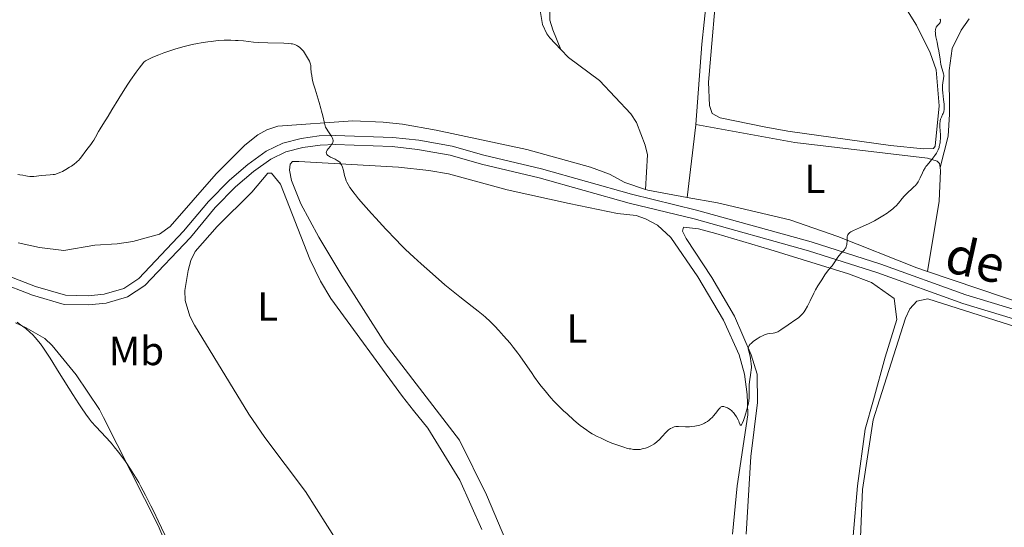
# Model space of a CAD drawing. Units: metres. Extents: x 622181 to 629149, y 4664722 to 4669471.
# Drawn here: x 622788 to 623030, y 4665046 to 4665171 of the extents above; entities that cross this region are included whole.
import ezdxf
from ezdxf.enums import TextEntityAlignment as Align

# ---------------------------------------------------------------- set-up
doc = ezdxf.new("R2010")
doc.units = ezdxf.units.M
doc.header["$MEASUREMENT"] = 0
doc.linetypes.add('DGN Style 3', pattern=[117.72656000000003, 84.09040000000002, -33.63616000000001])
for name, color, linetype, lineweight in [('Entidades rústicas y varios', 7, 'Continuous', 0), ('Relieve y altimetría', 7, 'Continuous', 0), ('Textos de rotulación', 7, 'Continuous', 0), ('Viales y ferrocarril', 7, 'Continuous', 0)]:
    doc.layers.add(name, color=color, linetype=linetype, lineweight=lineweight)
doc.styles.add('Style-ariali', font='ariali.shx', dxfattribs={"bigfont": 'arialibig.shx'})
doc.styles.add('Style-arialn', font='arialn.shx', dxfattribs={"bigfont": 'arialnbig.shx'})

msp = doc.modelspace()

# ---------------------------------------------------------------- linework, layer by layer
at = {"layer": 'Entidades rústicas y varios', "color": 92, "linetype": 'Continuous', "lineweight": 0, "extrusion": (-0.0291138670348022, 8.863046896350175e-17, 0.9995761015281828), "elevation": -17740.59980157989, "flags": 128}
msp.add_lwpolyline([(-4665144.700000003, 622701.8749094158), (-4665144.620000005, 622701.8749094158), (-4665126.800000004, 622699.8140358143)], dxfattribs=at)
at = {"layer": 'Entidades rústicas y varios', "color": 92, "linetype": 'Continuous', "lineweight": 0, "extrusion": (0.02644128452473763, 0.0848904397899471, 0.9960393926471741), "elevation": 412890.8771837879, "flags": 128}
msp.add_lwpolyline([(792563.6985070966, -4620913.519500986), (792573.5057506151, -4620912.282337096), (792574.1446559299, -4620912.282337092)], dxfattribs=at)
at = {"layer": 'Entidades rústicas y varios', "color": 92, "linetype": 'Continuous', "lineweight": 0}
for points in [[(622921.2100000009, 4665163.18, 396.72), (622919.1799999997, 4665168.059999999, 396.8), (622918.5100000016, 4665170.469999999, 396.84), (622918.2699999996, 4665189.129999999, 397.16)], [(623006.1600000001, 4665173.43, 395.75), (623008.7699999996, 4665169.199999999, 395.54), (623012.1400000006, 4665162.43, 395.27), (623013.6799999997, 4665158.239999998, 395.1), (623014.4299999997, 4665149.330000002, 395.02), (623013.4100000001, 4665139.379999999, 394.95), (623013.0300000012, 4665138.789999999, 395.01), (623010.5300000012, 4665138.77, 395.21), (623002.4100000001, 4665139.59, 395.35), (622977.1000000015, 4665143.109999999, 396.27), (622971.3000000007, 4665144.170000002, 396.22), (622960.4600000009, 4665146.34, 396.3), (622958.4800000004, 4665147.48, 396.3), (622957.8500000015, 4665149.440000001, 396.3), (622957.5599999987, 4665155.129999999, 396.34), (622959.9200000018, 4665182.789999999, 396.85)], [(622957.6499999985, 4665180.879999999, 396.89), (622955.9600000009, 4665164.559999999, 396.72), (622954.4100000001, 4665144.699999999, 396.18)], [(622916.0100000016, 4665173.280000001, 396.92), (622916.6600000001, 4665169.359999999, 396.84), (622917.6999999993, 4665167.059999999, 396.8), (622918.4899999984, 4665166.050000001, 396.79), (622921.2100000009, 4665163.18, 396.72)], [(623014.6000000015, 4665134.109999999, 394.73), (623016.5899999999, 4665141.879999999, 394.47), (623016.9400000013, 4665147.32, 394.75), (623016.8599999994, 4665158.059999999, 394.53), (623017.629999999, 4665163.48, 394.45), (623019.8200000003, 4665168.010000002, 394.1), (623021.8200000003, 4665170.760000002, 393.69)], [(622921.2100000009, 4665163.18, 396.72), (622923.0899999999, 4665161.219999999, 396.66), (622930.7399999984, 4665155.57, 396.54), (622938.4499999993, 4665147.34, 396.36), (622939.8200000003, 4665145.27, 396.34), (622941.9499999993, 4665139.670000002, 396.23), (622942.5300000012, 4665137.23, 396.24), (622942.0100000016, 4665128.73, 396.23)], [(622942.0100000016, 4665128.73, 396.23), (622936.9699999988, 4665130.420000002, 396.23), (622933.1999999993, 4665132.52, 396.26), (622928.5, 4665134.23, 396.29), (622912.8500000015, 4665138.580000002, 396.32), (622890.5100000016, 4665143.350000001, 396.65), (622882.2199999988, 4665144.84, 396.32), (622877.3999999985, 4665145.32, 396.04), (622869.9100000001, 4665145.629999999, 395.45), (622851.4899999984, 4665144.289999999, 394.49), (622848.75, 4665143.460000001, 394.32), (622846.5599999987, 4665142.190000001, 394.19), (622843.3200000003, 4665139.629999999, 393.93), (622836.25, 4665132.559999999, 393.75), (622824.9299999997, 4665119.580000002, 393.53), (622822.3399999999, 4665117.699999999, 393.61), (622815.7300000004, 4665115.899999999, 394.06), (622811.9200000018, 4665115.330000002, 394.26), (622806.4200000018, 4665115.039999999, 394.42), (622798.7800000012, 4665113.739999998, 393.97), (622792.7699999996, 4665114.420000002, 393.72), (622787.5199999996, 4665115.629999999, 394.11)], [(622954.4100000001, 4665144.699999999, 396.18), (622978.8500000015, 4665140.34, 396.26), (623011.5100000016, 4665136.440000001, 394.99), (623013.9100000001, 4665135.710000001, 394.83), (623014.4800000004, 4665135.109999999, 394.75), (623014.6000000015, 4665134.109999999, 394.73)], [(622910.3200000003, 4665035.899999999, 391.66), (622902.8399999999, 4665053.539999999, 392.43), (622896.2300000004, 4665066.989999998, 392.94), (622890.4899999984, 4665074.440000001, 392.73), (622877.9400000013, 4665090.780000001, 393.26), (622867.1999999993, 4665107.57, 393.9), (622861.5599999987, 4665116.98, 393.96), (622857.120000001, 4665125.190000001, 394.08), (622854.870000001, 4665130.98, 394.3), (622854.3399999999, 4665133.469999999, 394.44), (622854.5, 4665134.969999999, 394.56), (622855.1000000015, 4665135.59, 394.59), (622856.6400000006, 4665135.620000001, 394.68), (622881.2100000009, 4665134.190000001, 396.03), (622888.6700000018, 4665133.440000001, 396.34), (622893.5100000016, 4665132.559999999, 396.35), (622908, 4665128.66, 396.31), (622923.2699999996, 4665125.289999999, 396.09), (622935.1099999994, 4665122.830000002, 395.99), (622939.7199999988, 4665122.300000001, 396.01), (622942.0700000003, 4665121.48, 396.02), (622945, 4665119.920000002, 396.06), (622948.2699999996, 4665116.879999999, 396.04), (622954.9200000018, 4665107.23, 395.64), (622961.2699999996, 4665096.530000001, 395.33), (622965.1600000001, 4665088.050000001, 395.3), (622966.4499999993, 4665083.210000001, 394.95), (622967.129999999, 4665078.219999999, 394.95), (622967.1900000013, 4665076.199999999, 394.99)], [(622866.4299999997, 4665041.510000002, 391.21), (622858.3200000003, 4665054.32, 391.5), (622848.2800000012, 4665067.649999999, 391.93), (622844.3500000015, 4665073.379999999, 392.09), (622830.9299999997, 4665095.280000001, 392.87), (622829.8200000003, 4665097.539999999, 392.97), (622828.6799999997, 4665101.379999999, 393.1), (622828.5500000007, 4665103.870000001, 393.16), (622829.379999999, 4665108.780000001, 393.29), (622830.0300000012, 4665111.219999999, 393.27), (622831.1400000006, 4665113.469999999, 393.2), (622836.5599999987, 4665119.629999999, 393.28), (622845.1000000015, 4665128.050000001, 393.52), (622849.0100000016, 4665132.719999999, 394.05), (622849.9299999997, 4665132.739999998, 394.12), (622852.129999999, 4665130.02, 394.09), (622859.3200000003, 4665111.580000002, 393.43), (622861.9400000013, 4665106.149999999, 393.28), (622864.5100000016, 4665101.859999999, 393.07), (622882.1700000018, 4665077.739999998, 392.37), (622884.9200000018, 4665074.309999999, 392.25), (622888.4400000013, 4665069.940000001, 392.43), (622896.3200000003, 4665057.120000001, 391.84), (622901.7100000009, 4665044.989999998, 391.35)], [(623014.6000000015, 4665134.109999999, 394.73), (623014.7100000009, 4665133.350000001, 394.74), (623014.370000001, 4665125.850000001, 394.76), (623011.4800000004, 4665108.539999999, 394.26)], [(623011.4800000004, 4665108.539999999, 394.26), (623008.879999999, 4665109.43, 394.33), (622989.4400000013, 4665117.170000002, 395.05), (622977.6099999994, 4665121.219999999, 395.63), (622959.75, 4665125.48, 395.97), (622952.3500000015, 4665126.800000001, 396.12)], [(622969.620000001, 4665076.260000002, 394.51), (622969.5399999991, 4665083.219999999, 394.75), (622968.0700000003, 4665088, 395.1), (622963.9299999997, 4665097.57, 395.24), (622958.370000001, 4665107.07, 395.53), (622952.0899999999, 4665116.68, 396), (622951.1400000006, 4665118.5, 396.11), (622951.4299999997, 4665119.43, 396.15), (622955.120000001, 4665119.030000001, 396), (622959.379999999, 4665117.91, 395.85), (622972.6999999993, 4665113.960000001, 395.55), (622992.0399999991, 4665107.960000001, 394.71), (622997.6999999993, 4665105.789999999, 394.41), (623003.2899999991, 4665101.899999999, 394.21), (623003.9899999984, 4665096.690000001, 393.93), (623001.0700000003, 4665087.440000001, 393.96), (622998.1799999997, 4665076.920000002, 393.69), (622996.1400000006, 4665069.73, 393.64), (622994.25, 4665055.710000001, 393.32), (622993.1900000013, 4665043.43, 392.91)], [(623197.870000001, 4665028.32, 391.88), (623178.3399999999, 4665040.830000002, 392.39), (623173.7300000004, 4665043.91, 392.45), (623162.9100000001, 4665051.43, 392.8), (623152.120000001, 4665057.73, 393.15), (623134.620000001, 4665068.379999999, 393.51), (623125.5700000003, 4665072.629999999, 393.56), (623107.4800000004, 4665079.43, 393.73), (623102.7899999991, 4665081, 393.77), (623069.9899999984, 4665090.399999999, 393.93), (623048.5100000016, 4665096.379999999, 393.76), (623036.5700000003, 4665100.039999999, 393.82), (623011.4800000004, 4665108.539999999, 394.26)], [(623031.25, 4664924.539999999, 390.11), (623028.8099999987, 4664924.949999999, 390.27), (623026.379999999, 4664925.879999999, 390.37), (623022.6000000015, 4664928.109999999, 390.56), (623017.2899999991, 4664933.18, 390.73), (623014.370000001, 4664937.210000001, 390.84), (623010.6900000013, 4664944.32, 391.03), (623008.8200000003, 4664948.940000001, 391.15), (623004.5199999996, 4664961.66, 391.24), (623001.4600000009, 4664972.100000001, 391.37), (622998.9800000004, 4664982.170000002, 391.38), (622997.7199999988, 4664989.559999999, 391.56), (622994.9499999993, 4665019.449999999, 392.07), (622994.5399999991, 4665031.300000001, 392.4), (622995.4899999984, 4665054.809999999, 393.21), (622998.1700000018, 4665072.030000001, 393.48), (622999.7300000004, 4665076.949999999, 393.61), (623006.129999999, 4665097.039999999, 393.83), (623007.1499999985, 4665099.32, 393.96), (623008.870000001, 4665101.210000001, 394.06), (623011.620000001, 4665101.82, 394.02), (623038.9400000013, 4665093.09, 393.73)], [(622786.8099999987, 4665095.859999999, 389.87), (622789.4800000004, 4665094.68, 390.25), (622794.0300000012, 4665092.030000001, 390.76), (622795.8900000006, 4665090.350000001, 390.88), (622801.75, 4665083.080000002, 390.95), (622807.5599999987, 4665074.510000002, 391.22), (622808.5500000007, 4665072.550000001, 391.07), (622821.9600000009, 4665045.98, 389.73), (622831.0300000012, 4665024.559999999, 389.75), (622836.120000001, 4665011.07, 388.97), (622842.4400000013, 4664998.859999999, 388.72), (622844.9400000013, 4664991.800000001, 388.22), (622847.5700000003, 4664982.260000002, 388.43), (622849.0500000007, 4664974.210000001, 388.22), (622849.7800000012, 4664956.73, 387.89), (622851.2899999991, 4664941.600000001, 387.95), (622852.5500000007, 4664933.739999998, 387.16), (622853.9200000018, 4664928.940000001, 386.61), (622855.2100000009, 4664926.469999999, 386.55), (622862.75, 4664916.530000001, 386.22), (622870.7199999988, 4664904.670000002, 384.64), (622872.2100000009, 4664902.84, 384.38), (622876.1799999997, 4664900.129999999, 384.38)], [(622967.1900000013, 4665076.199999999, 394.99), (622967.2699999996, 4665073.23, 394.86), (622964.6099999994, 4665055.760000002, 394.68), (622963.4600000009, 4665043.830000002, 394.24)], [(622966.8200000003, 4665043.879999999, 394.14), (622967.9899999984, 4665062.969999999, 394.51), (622969.620000001, 4665076.260000002, 394.51)]]:
    msp.add_polyline3d(points, dxfattribs=at)
at = {"layer": 'Relieve y altimetría', "color": 36, "linetype": 'Continuous', "lineweight": 0, "flags": 128}
for points, elevation in [([(623014.6700000018, 4665140.73), (623014.6900000013, 4665141.219999999), (623014.6799999997, 4665142.23), (623014.5599999987, 4665144.190000001), (623014.5700000003, 4665145.039999999), (623014.6099999994, 4665145.399999999), (623014.6499999985, 4665145.629999999), (623014.75, 4665146.039999999), (623014.9499999993, 4665146.580000002), (623015.2399999984, 4665147.190000001), (623015.370000001, 4665147.48), (623015.5100000016, 4665147.859999999), (623015.5599999987, 4665148.059999999), (623015.620000001, 4665148.370000001), (623015.6600000001, 4665148.870000001), (623015.6600000001, 4665149.140000001), (623015.620000001, 4665149.760000002), (623015.4800000004, 4665150.870000001), (623015.2699999996, 4665152.5), (623015.2199999988, 4665153.300000001), (623015.2100000009, 4665153.68), (623015.2399999984, 4665154.399999999), (623015.3099999987, 4665155.039999999), (623015.4600000009, 4665156.100000001), (623015.5100000016, 4665156.670000002), (623015.5, 4665156.98), (623015.4800000004, 4665157.170000002), (623015.3900000006, 4665157.539999999), (623015.0500000007, 4665158.609999999), (623014.8299999982, 4665159.52), (623014.6099999994, 4665160.809999999), (623014.2699999996, 4665162.899999999), (623014.0799999982, 4665163.98), (623013.8599999994, 4665165.030000001), (623013.6000000015, 4665166.309999999), (623013.5, 4665166.890000001), (623013.4499999993, 4665167.41), (623013.4400000013, 4665167.640000001), (623013.4499999993, 4665167.960000001), (623013.4899999984, 4665168.25), (623013.5399999991, 4665168.41), (623013.6700000018, 4665168.699999999), (623013.75, 4665168.830000002), (623013.9200000018, 4665169.050000001), (623014.2800000012, 4665169.420000002), (623014.4400000013, 4665169.600000001), (623014.6099999994, 4665169.850000001), (623014.6700000018, 4665169.98), (623014.7199999988, 4665170.18), (623014.7199999988, 4665170.390000001), (623014.6900000013, 4665170.5), (623014.5899999999, 4665170.719999999)], 395), ([(622822.1700000018, 4665161.91), (622823.3999999985, 4665162.379999999), (622825.3599999994, 4665163.050000001), (622826.3599999994, 4665163.359999999), (622828.379999999, 4665163.93), (622830.3900000006, 4665164.41), (622831.6900000013, 4665164.68), (622832.5500000007, 4665164.84), (622834.1900000013, 4665165.109999999), (622835.0700000003, 4665165.219999999), (622836.7300000004, 4665165.390000001), (622838.2800000012, 4665165.48), (622839.25, 4665165.5), (622839.870000001, 4665165.489999998), (622841.0700000003, 4665165.449999999), (622841.7199999988, 4665165.41), (622842.9699999988, 4665165.309999999), (622845.4800000004, 4665165.050000001), (622846.8200000003, 4665164.940000001), (622849, 4665164.84), (622852.9299999997, 4665164.760000002), (622854.1700000018, 4665164.699999999), (622854.7600000016, 4665164.629999999), (622855.0700000003, 4665164.580000002), (622855.620000001, 4665164.41), (622856.1600000001, 4665164.18), (622856.4299999997, 4665164.039999999), (622856.8099999987, 4665163.789999999), (622857.1700000018, 4665163.489999998), (622857.3399999999, 4665163.330000002), (622857.5, 4665163.149999999), (622857.7800000012, 4665162.77), (622858.5399999991, 4665161.559999999), (622859.0500000007, 4665160.760000002), (622859.2699999996, 4665160.34), (622859.4499999993, 4665159.859999999), (622859.5199999996, 4665159.59), (622859.5599999987, 4665159.300000001), (622859.629999999, 4665158.629999999), (622859.7199999988, 4665157.510000002), (622859.8099999987, 4665156.830000002), (622859.9499999993, 4665156.050000001), (622860.0399999991, 4665155.620000001), (622860.2100000009, 4665154.920000002), (622860.629999999, 4665153.399999999), (622861.629999999, 4665150.170000002), (622862.0599999987, 4665148.68), (622862.2399999984, 4665148.02), (622862.5300000012, 4665146.84), (622862.9400000013, 4665145.050000001), (622863.1400000006, 4665144.370000001), (622863.25, 4665144.080000002), (622863.5, 4665143.57), (622863.7699999996, 4665143.140000001), (622864.3000000007, 4665142.449999999), (622864.7300000004, 4665141.830000002), (622864.8900000006, 4665141.550000001), (622865.0500000007, 4665141.140000001), (622865.1000000015, 4665140.800000001), (622865.0899999999, 4665140.629999999), (622865.0300000012, 4665140.370000001), (622864.8999999985, 4665140.09), (622864.8099999987, 4665139.940000001), (622864.4299999997, 4665139.43), (622863.8599999994, 4665138.719999999), (622863.620000001, 4665138.379999999), (622863.4699999988, 4665138.109999999), (622863.4299999997, 4665137.98), (622863.3999999985, 4665137.789999999), (622863.4200000018, 4665137.609999999), (622863.5599999987, 4665137.350000001), (622863.6400000006, 4665137.27), (622863.7899999991, 4665137.140000001), (622863.9800000004, 4665137), (622864.4600000009, 4665136.73), (622865.5799999982, 4665136.170000002), (622866.1000000015, 4665135.879999999), (622866.5300000012, 4665135.59), (622866.7100000009, 4665135.43), (622867, 4665135.09), (622867.1600000001, 4665134.84), (622867.2600000016, 4665134.66), (622867.4200000018, 4665134.260000002), (622867.6400000006, 4665133.440000001), (622867.9200000018, 4665132.149999999), (622868.1099999994, 4665131.48), (622868.3299999982, 4665130.850000001), (622868.4800000004, 4665130.510000002), (622868.7899999991, 4665129.940000001), (622869.2300000004, 4665129.25), (622869.5100000016, 4665128.850000001), (622870.1999999993, 4665127.920000002), (622870.629999999, 4665127.379999999), (622871.379999999, 4665126.460000001), (622872.6000000015, 4665125.030000001), (622874.5199999996, 4665122.830000002), (622875.5799999982, 4665121.66), (622878.0799999982, 4665118.940000001), (622880.5799999982, 4665116.309999999), (622881.7800000012, 4665115.100000001), (622882.9100000001, 4665113.98)], 395), ([(622787.4400000013, 4665132.43), (622787.879999999, 4665132.379999999), (622788.6400000006, 4665132.23), (622789.3999999985, 4665132.080000002), (622789.8000000007, 4665132.010000002), (622790.4100000001, 4665131.949999999), (622790.7199999988, 4665131.940000001), (622791.3299999982, 4665131.960000001), (622793.2699999996, 4665132.16), (622795.3999999985, 4665132.309999999), (622796.1000000015, 4665132.399999999), (622796.4400000013, 4665132.460000001), (622796.7600000016, 4665132.530000001), (622797.3900000006, 4665132.73), (622798.0100000016, 4665132.98), (622798.4200000018, 4665133.170000002), (622799.2800000012, 4665133.649999999), (622800.1799999997, 4665134.210000001), (622800.6400000006, 4665134.510000002), (622801.2899999991, 4665134.98), (622801.879999999, 4665135.449999999), (622802.1400000006, 4665135.68), (622802.3599999994, 4665135.899999999), (622802.75, 4665136.330000002), (622803.0799999982, 4665136.760000002), (622803.5100000016, 4665137.370000001), (622803.7600000016, 4665137.699999999), (622804.4200000018, 4665138.559999999), (622805.4200000018, 4665139.850000001), (622805.8999999985, 4665140.539999999), (622806.120000001, 4665140.899999999), (622806.5300000012, 4665141.609999999), (622807.2800000012, 4665143.02), (622807.6700000018, 4665143.699999999), (622808.3299999982, 4665144.739999998), (622809.6400000006, 4665146.75), (622810.5899999999, 4665148.309999999), (622812.2899999991, 4665151.16), (622813.3399999999, 4665152.850000001), (622814.5199999996, 4665154.68), (622815.1499999985, 4665155.629999999), (622816.5399999991, 4665157.600000001), (622817.2800000012, 4665158.600000001), (622818.4699999988, 4665160.109999999), (622818.879999999, 4665160.379999999), (622819.2199999988, 4665160.57), (622820.0500000007, 4665161), (622820.6900000013, 4665161.300000001), (622822.1700000018, 4665161.91)], 395), ([(622992.6400000006, 4665118.300000001), (622993.3099999987, 4665118.66), (622994.7399999984, 4665119.309999999), (622997.1499999985, 4665120.390000001), (622998.4400000013, 4665121.039999999), (622999.7199999988, 4665121.739999998), (623000.5399999991, 4665122.23), (623001.5599999987, 4665122.91), (623002.0300000012, 4665123.239999998), (623002.9899999984, 4665123.98), (623003.3999999985, 4665124.34), (623003.7600000016, 4665124.68), (623004.3599999994, 4665125.330000002), (623005.2800000012, 4665126.52), (623005.7399999984, 4665127.080000002), (623006, 4665127.350000001), (623006.5599999987, 4665127.890000001), (623007.7199999988, 4665128.940000001), (623008.2399999984, 4665129.43), (623008.4600000009, 4665129.670000002), (623008.8500000015, 4665130.140000001), (623009.1799999997, 4665130.620000001), (623009.370000001, 4665130.940000001), (623009.7300000004, 4665131.640000001), (623010.2600000016, 4665132.82), (623010.5700000003, 4665133.449999999), (623010.9299999997, 4665134.07), (623011.129999999, 4665134.370000001), (623011.3500000015, 4665134.66), (623011.8299999982, 4665135.239999998), (623012.8500000015, 4665136.43), (623013.3399999999, 4665137.07), (623013.7300000004, 4665137.690000001), (623013.9100000001, 4665138.010000002), (623014.1499999985, 4665138.530000001), (623014.3500000015, 4665139.080000002), (623014.4299999997, 4665139.359999999), (623014.5700000003, 4665139.949999999), (623014.620000001, 4665140.260000002), (623014.6700000018, 4665140.73)], 395), ([(622962.2100000009, 4665074.93), (622962.4800000004, 4665074.780000001), (622962.879999999, 4665074.52), (622963.3000000007, 4665074.18), (622963.5, 4665073.98), (622963.6999999993, 4665073.77), (622964.0899999999, 4665073.280000001), (622964.4400000013, 4665072.760000002), (622964.8399999999, 4665072.030000001), (622965, 4665071.670000002), (622965.129999999, 4665071.32), (622965.2699999996, 4665070.93), (622965.3399999999, 4665070.789999999), (622965.4499999993, 4665070.66), (622965.5899999999, 4665070.670000002), (622965.7100000009, 4665070.809999999), (622965.8500000015, 4665071.059999999), (622966.1799999997, 4665071.859999999), (622966.5300000012, 4665072.84), (622966.6999999993, 4665073.390000001), (622966.9600000009, 4665074.25), (622967.2800000012, 4665075.52), (622967.4100000001, 4665076.109999999), (622967.5, 4665076.640000001), (622967.6000000015, 4665077.539999999), (622967.620000001, 4665078.300000001), (622967.5799999982, 4665079.629999999), (622967.6099999994, 4665080.66), (622967.6700000018, 4665081.399999999), (622967.7300000004, 4665081.91), (622967.8999999985, 4665082.989999998), (622968.0300000012, 4665083.77), (622968.0799999982, 4665084.210000001), (622968.120000001, 4665084.960000001), (622968.0899999999, 4665085.859999999), (622968.0300000012, 4665086.379999999), (622967.9100000001, 4665087.16), (622967.8200000003, 4665087.59), (622967.6700000018, 4665088.300000001), (622967.3500000015, 4665089.489999998), (622967.3500000015, 4665089.609999999), (622967.3900000006, 4665089.859999999), (622967.4899999984, 4665090.109999999), (622967.5799999982, 4665090.27), (622967.8200000003, 4665090.600000001), (622968.0399999991, 4665090.84), (622968.5599999987, 4665091.300000001), (622969.1499999985, 4665091.719999999), (622969.5500000007, 4665091.98), (622970.3099999987, 4665092.420000002), (622970.6900000013, 4665092.620000001), (622971.3200000003, 4665092.920000002), (622971.8299999982, 4665093.109999999), (622972.120000001, 4665093.190000001), (622972.6600000001, 4665093.280000001), (622973.4800000004, 4665093.370000001), (622973.9200000018, 4665093.449999999), (622974.379999999, 4665093.600000001), (622974.629999999, 4665093.699999999), (622974.879999999, 4665093.830000002), (622975.4100000001, 4665094.149999999), (622977.1999999993, 4665095.399999999), (622979.1099999994, 4665096.719999999), (622979.6999999993, 4665097.16), (622979.9800000004, 4665097.379999999), (622980.4800000004, 4665097.850000001), (622980.7100000009, 4665098.100000001), (622981.1400000006, 4665098.629999999), (622981.4100000001, 4665099.039999999), (622981.9699999988, 4665099.98), (622982.6400000006, 4665101.300000001), (622983.5399999991, 4665103.16), (622983.9600000009, 4665104), (622984.5399999991, 4665105.010000002), (622985.4699999988, 4665106.449999999), (622986.1999999993, 4665107.68), (622986.6400000006, 4665108.32), (622987.1999999993, 4665109.010000002), (622988.0100000016, 4665109.969999999), (622988.379999999, 4665110.449999999), (622988.8299999982, 4665111.149999999), (622989.3999999985, 4665112.050000001), (622989.75, 4665112.489999998), (622990.1600000001, 4665112.940000001), (622990.7600000016, 4665113.550000001), (622991.0300000012, 4665113.870000001), (622991.2699999996, 4665114.199999999), (622991.379999999, 4665114.370000001), (622991.5, 4665114.640000001), (622991.5899999999, 4665114.91), (622991.6400000006, 4665115.100000001), (622991.6799999997, 4665115.48), (622991.6999999993, 4665115.859999999), (622991.6900000013, 4665116.580000002), (622991.6999999993, 4665117.059999999), (622991.7899999991, 4665117.420000002), (622991.8599999994, 4665117.580000002), (622992.0199999996, 4665117.809999999), (622992.120000001, 4665117.920000002), (622992.3900000006, 4665118.129999999), (622992.6400000006, 4665118.300000001)], 395), ([(622882.9100000001, 4665113.98), (622884.9600000009, 4665112.030000001), (622886.75, 4665110.41), (622889.6000000015, 4665107.93), (622892.6000000015, 4665105.260000002), (622894.2300000004, 4665103.899999999), (622896.3099999987, 4665102.280000001), (622899.370000001, 4665099.93), (622900.8000000007, 4665098.800000001), (622902.0799999982, 4665097.760000002), (622902.6600000001, 4665097.25), (622903.7600000016, 4665096.239999998), (622904.4600000009, 4665095.550000001), (622904.9400000013, 4665095.07), (622905.9100000001, 4665094.030000001), (622907.0700000003, 4665092.73), (622908.6700000018, 4665090.850000001), (622909.4600000009, 4665089.879999999), (622910.5700000003, 4665088.460000001), (622911.0899999999, 4665087.780000001), (622912.4400000013, 4665085.899999999), (622913.9800000004, 4665083.629999999), (622914.7300000004, 4665082.530000001), (622915.7899999991, 4665081.039999999), (622916.370000001, 4665080.289999999), (622917.2899999991, 4665079.129999999), (622918.3000000007, 4665077.949999999), (622918.8399999999, 4665077.34), (622919.4100000001, 4665076.719999999), (622920.6099999994, 4665075.48), (622921.8599999994, 4665074.239999998), (622922.7100000009, 4665073.440000001), (622924.379999999, 4665071.940000001), (622925.4499999993, 4665071.030000001), (622925.9800000004, 4665070.609999999), (622926.7800000012, 4665070), (622927.6099999994, 4665069.420000002), (622928.0399999991, 4665069.140000001), (622928.9299999997, 4665068.59), (622929.3999999985, 4665068.32), (622930.1400000006, 4665067.920000002), (622930.9299999997, 4665067.530000001), (622932.6000000015, 4665066.760000002), (622933.7399999984, 4665066.289999999), (622935.2300000004, 4665065.73), (622935.9400000013, 4665065.48), (622936.9299999997, 4665065.170000002), (622937.3900000006, 4665065.050000001), (622938.0100000016, 4665064.899999999), (622938.3999999985, 4665064.82), (622939.0799999982, 4665064.710000001), (622939.3900000006, 4665064.690000001), (622939.9400000013, 4665064.670000002), (622940.4200000018, 4665064.690000001), (622940.7100000009, 4665064.73), (622941.25, 4665064.830000002), (622942.0599999987, 4665065.050000001), (622942.5599999987, 4665065.219999999), (622942.879999999, 4665065.359999999), (622943.4899999984, 4665065.66), (622944.0799999982, 4665066.010000002), (622944.370000001, 4665066.210000001), (622944.8099999987, 4665066.550000001), (622945.4699999988, 4665067.16), (622946.1400000006, 4665067.890000001), (622947.0500000007, 4665068.890000001), (622947.5, 4665069.32), (622947.7199999988, 4665069.510000002), (622948.1700000018, 4665069.830000002), (622948.6099999994, 4665070.059999999), (622948.9100000001, 4665070.18), (622949.1099999994, 4665070.239999998), (622949.5100000016, 4665070.32), (622949.7300000004, 4665070.350000001), (622950.2100000009, 4665070.359999999), (622951.8999999985, 4665070.289999999), (622952.8599999994, 4665070.289999999), (622953.379999999, 4665070.32), (622954.1799999997, 4665070.41), (622955, 4665070.580000002), (622955.3999999985, 4665070.690000001), (622955.8000000007, 4665070.830000002), (622956.0599999987, 4665070.940000001), (622956.5599999987, 4665071.18), (622956.8099999987, 4665071.32), (622957.2800000012, 4665071.609999999), (622957.7300000004, 4665071.940000001), (622958.0100000016, 4665072.170000002), (622958.5300000012, 4665072.66), (622958.8000000007, 4665072.949999999), (622959.2800000012, 4665073.539999999), (622960.0700000003, 4665074.600000001), (622960.3999999985, 4665074.98), (622960.5500000007, 4665075.109999999), (622960.6499999985, 4665075.18), (622960.8299999982, 4665075.27), (622960.9299999997, 4665075.300000001), (622961.120000001, 4665075.32), (622961.3099999987, 4665075.289999999), (622961.7300000004, 4665075.16), (622962.2100000009, 4665074.93)], 395), ([(622787.2199999988, 4665096.030000001), (622788.0700000003, 4665095.440000001), (622788.5500000007, 4665095.09), (622789.3599999994, 4665094.460000001), (622790.4699999988, 4665093.52), (622791, 4665093.030000001), (622791.8000000007, 4665092.210000001), (622792.5399999991, 4665091.330000002), (622792.9699999988, 4665090.760000002), (622793.75, 4665089.649999999), (622795.3599999994, 4665087.18), (622797.6099999994, 4665083.59), (622800.9499999993, 4665078.25), (622802.4400000013, 4665075.920000002), (622803.0799999982, 4665074.949999999), (622804.1700000018, 4665073.370000001), (622805.0700000003, 4665072.170000002), (622805.6000000015, 4665071.510000002), (622806.620000001, 4665070.359999999), (622809.1900000013, 4665067.640000001), (622810.1499999985, 4665066.57), (622810.6499999985, 4665065.98), (622811.1600000001, 4665065.359999999), (622812.2100000009, 4665064.030000001), (622813.25, 4665062.640000001), (622813.9299999997, 4665061.699999999), (622815.1900000013, 4665059.850000001), (622816.0300000012, 4665058.539999999), (622816.4200000018, 4665057.899999999), (622817.1999999993, 4665056.559999999), (622817.7300000004, 4665055.609999999), (622818.870000001, 4665053.449999999), (622820.1900000013, 4665050.84), (622820.8999999985, 4665049.399999999), (622821.9899999984, 4665047.140000001), (622823.6099999994, 4665043.68)], 390)]:
    msp.add_lwpolyline(points, dxfattribs=dict(at, elevation=elevation))
at = {"layer": 'Viales y ferrocarril', "color": 250, "linetype": 'DGN Style 3', "lineweight": 0}
msp.add_polyline3d([(623032.7100000009, 4665096.899999999, 393.9), (623020.25, 4665100.629999999, 393.99), (622999.2800000012, 4665108.199999999, 394.47), (622982.2100000009, 4665113.629999999, 395.28), (622954.0100000016, 4665121.48, 396.1), (622938, 4665125.359999999, 396.1), (622915.8299999982, 4665131.620000001, 396.3), (622901.6400000006, 4665135, 396.47), (622893.8900000006, 4665137.170000002, 396.48), (622885.870000001, 4665138.620000001, 396.44), (622879.6099999994, 4665139.309999999, 396.07), (622865.620000001, 4665139.82, 395.07), (622861.8599999994, 4665139.66, 394.87), (622857.620000001, 4665139.100000001, 394.72), (622853.4699999988, 4665138.02, 394.46), (622849.7300000004, 4665136.190000001, 394.24), (622845.4400000013, 4665133.149999999, 393.91), (622841.0599999987, 4665129.370000001, 393.76), (622836.0500000007, 4665124.280000001, 393.53), (622829.9499999993, 4665116.940000001, 393.41), (622818.6999999993, 4665105.050000001, 393.91), (622814.4400000013, 4665102.289999999, 393.89), (622809.1499999985, 4665100.77, 393.72), (622804.8000000007, 4665100.32, 393.55), (622798.8200000003, 4665100.43, 393.17), (622791.0300000012, 4665102.73, 392.55), (622770.7300000004, 4665110.550000001, 391.41)], dxfattribs=at)
at = {"layer": 'Viales y ferrocarril', "color": 250, "linetype": 'Continuous', "lineweight": 0}
msp.add_polyline3d([(622771.5599999987, 4665112.629999999, 391.46), (622791.75, 4665104.859999999, 392.83), (622799.1600000001, 4665102.68, 393.3), (622804.7100000009, 4665102.57, 393.65), (622808.7199999988, 4665102.989999998, 393.82), (622813.5, 4665104.359999999, 393.98), (622817.25, 4665106.789999999, 393.86), (622828.2600000016, 4665118.43, 393.57), (622834.379999999, 4665125.789999999, 393.63), (622839.5300000012, 4665131.010000002, 393.8), (622844.0500000007, 4665134.920000002, 393.91), (622848.5799999982, 4665138.129999999, 394.22), (622852.6799999997, 4665140.129999999, 394.44), (622857.1900000013, 4665141.309999999, 394.67), (622861.6600000001, 4665141.91, 394.88), (622865.620000001, 4665142.07, 395.08), (622879.7699999996, 4665141.559999999, 396.14), (622886.1900000013, 4665140.850000001, 396.44), (622894.3900000006, 4665139.370000001, 396.55), (622902.1999999993, 4665137.18, 396.48), (622916.3900000006, 4665133.800000001, 396.32), (622938.5700000003, 4665127.539999999, 396.2), (622954.5700000003, 4665123.66, 396.08), (622982.8599999994, 4665115.800000001, 395.32), (623000, 4665110.330000002, 394.55), (623020.9499999993, 4665102.77, 394.08), (623033.4100000001, 4665099.039999999, 393.88)], dxfattribs=at)

# ---------------------------------------------------------------- texts
at = {"layer": 'Entidades rústicas y varios', "color": 92, "linetype": 'Continuous', "lineweight": 0, "style": 'Style-arialn'}
for s, p in [('L', (622983.7631652169, 4665131.330010001, 395.77)), ('L', (622848.9731652178, 4665099.94001, 393.03)), ('L', (622925.173165217, 4665094.490010001, 395.28)), ('Mb', (622816.6348759681, 4665088.96001, 392.5))]:
    msp.add_text(s, height=7.000020000000001, dxfattribs=at).set_placement(p, align=Align.MIDDLE_CENTER)
at = {"layer": 'Textos de rotulación', "color": 250, "linetype": 'Continuous', "lineweight": 0, "style": 'Style-ariali'}
msp.add_text('de', height=8.99952, rotation=347.3891500064702, dxfattribs=at).set_placement((623022.3556637801, 4665107.033467297, 394.09), align=Align.CENTER)

doc.saveas('drawing.dxf')
